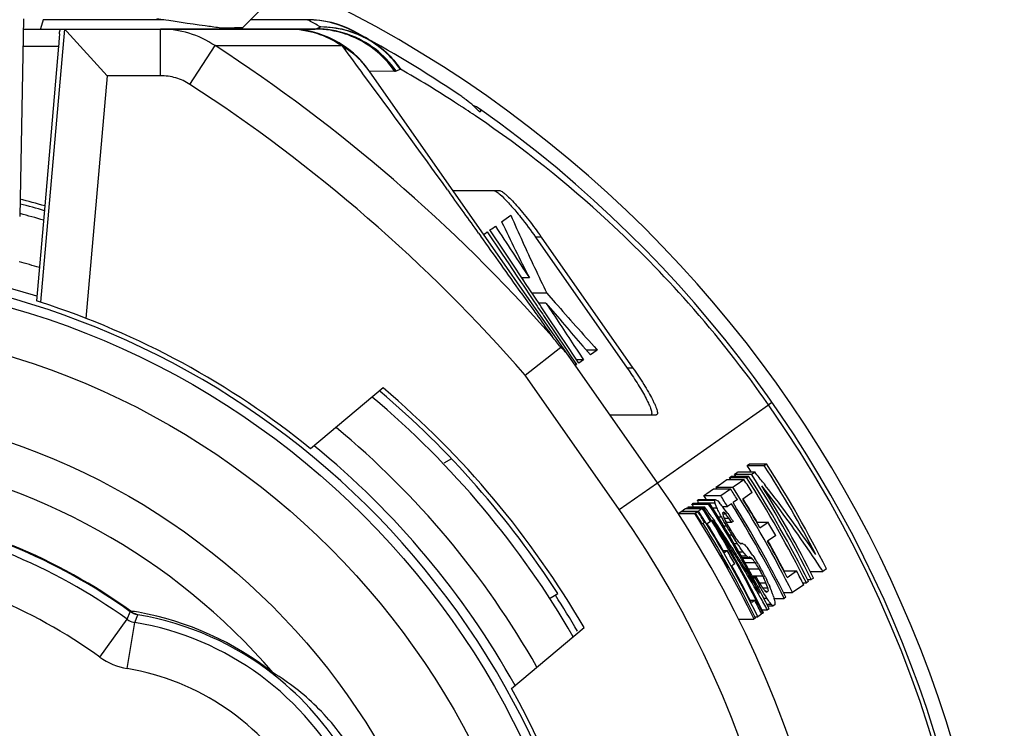
# Model space of a CAD drawing. Units: millimetres. Extents: x 0 to 420, y 0 to 297.
# Drawn here: x 101 to 122, y 240 to 256 of the extents above; entities that cross this region are included whole.
import ezdxf

# ---------------------------------------------------------------- set-up
doc = ezdxf.new("R2010")
doc.units = ezdxf.units.MM
doc.header["$LTSCALE"] = 23.1
doc.layers.get('0').update_dxf_attribs({"linetype": 'CONTINUOUS'})
doc.layers.add('AUSFORMSCHRAEGEN', color=7, linetype='CONTINUOUS')
doc.layers.add('RUNDUNGEN', color=7, linetype='CONTINUOUS')

msp = doc.modelspace()

# ---------------------------------------------------------------- linework, layer by layer
at = {"color": 7, "linetype": 'CONTINUOUS'}
for p, q in [((109.8856, 251.9539), (110.8789, 251.9539)), ((110.9308, 251.2817), (111.1287, 251.4206)), ((110.558, 251.0201), (110.582, 251.037)), ((110.582, 251.037), (110.6088, 251.0558)), ((110.6088, 251.0558), (110.6232, 251.0659)), ((110.6232, 251.0659), (110.9308, 250.6072)), ((110.6808, 251.1063), (110.7167, 251.1315)), ((110.9972, 250.6311), (110.6808, 251.1063)), ((110.7167, 251.1315), (110.7967, 251.1877)), ((111.6564, 250.9539), (113.6219, 248.1469)), ((111.7803, 250.9539), (113.7458, 248.1469)), ((110.9308, 250.6072), (110.9412, 250.5917)), ((111.1401, 250.4166), (110.9972, 250.6311)), ((110.9412, 250.5917), (111.0835, 250.3797)), ((111.4062, 250.0176), (111.1401, 250.4166)), ((111.0835, 250.3797), (111.2596, 250.1176)), ((111.2596, 250.1176), (111.3511, 249.9815)), ((111.3511, 249.9815), (111.3892, 249.9248)), ((111.5249, 250.0811), (111.3638, 250.0811)), ((111.372, 250.081), (111.3929, 250.0375)), ((111.4441, 249.9607), (111.4062, 250.0176)), ((111.3892, 249.9248), (111.5736, 249.6506)), ((111.6276, 249.686), (111.4441, 249.9607)), ((111.5736, 249.6506), (111.5872, 249.6304)), ((111.9006, 249.7522), (111.5834, 249.7522)), ((111.5872, 249.6304), (111.6924, 249.474)), ((111.6411, 249.6658), (111.6276, 249.686)), ((111.7458, 249.509), (111.6411, 249.6658)), ((111.9006, 249.7522), (112.0793, 249.5477)), ((111.6924, 249.474), (111.7238, 249.4274)), ((111.7238, 249.4274), (111.8101, 249.2993)), ((111.8809, 249.5413), (111.7243, 249.5413)), ((111.777, 249.4623), (111.7458, 249.509)), ((111.8628, 249.3339), (111.777, 249.4623)), ((111.8806, 249.3073), (111.8628, 249.3339)), ((111.8101, 249.2993), (111.828, 249.2727)), ((111.828, 249.2727), (111.8974, 249.1697)), ((111.9485, 249.2058), (111.8806, 249.3073)), ((111.8974, 249.1697), (112.0782, 248.9015)), ((112.1295, 248.9352), (111.9485, 249.2058)), ((112.3776, 248.5647), (112.1295, 248.9352)), ((112.0782, 248.9015), (112.3276, 248.5317)), ((112.3276, 248.5317), (112.4234, 248.3899)), ((112.4727, 248.4228), (112.3776, 248.5647)), ((112.4817, 248.6322), (112.5503, 248.5285)), ((112.5503, 248.5285), (112.5756, 248.4903)), ((112.5756, 248.4903), (112.6844, 248.326)), ((112.8336, 248.4306), (112.6736, 248.6145)), ((112.9817, 248.5346), (112.7432, 248.5346)), ((112.9817, 248.5346), (112.8336, 248.4306)), ((112.9669, 248.5509), (112.9817, 248.5346)), ((112.4234, 248.3899), (112.5366, 248.2222)), ((112.5846, 248.2559), (112.4727, 248.4228)), ((112.6844, 248.326), (112.5377, 248.326)), ((112.6844, 248.326), (112.5846, 248.2559)), ((112.5366, 248.2222), (112.4985, 248.2222)), ((112.5366, 248.2222), (112.511, 248.2043)), ((108.391, 247.7218), (106.834, 246.4153)), ((113.2515, 247.1469), (114.2448, 247.1469)), ((109.8563, 246.2029), (109.6926, 246.1084)), ((116.1923, 246.0632), (116.2431, 246.0988)), ((116.1923, 246.0632), (116.5596, 246.0632)), ((116.2431, 246.0988), (116.6108, 246.0988)), ((116.5596, 246.0632), (116.6108, 246.0988)), ((115.5997, 245.6482), (115.761, 245.7612)), ((115.761, 245.7612), (116.1251, 245.7612)), ((115.8179, 245.8011), (115.8543, 245.8265)), ((115.8179, 245.8011), (116.1825, 245.8011)), ((115.8543, 245.8265), (115.8616, 245.8317)), ((115.8616, 245.8317), (116.2265, 245.8317)), ((115.9213, 245.8734), (115.9786, 245.9136)), ((115.9213, 245.8734), (116.2866, 245.8734)), ((115.9626, 245.6482), (116.1251, 245.7612)), ((115.9786, 245.9136), (115.9903, 245.9217)), ((115.9903, 245.9217), (116.3561, 245.9217)), ((116.1825, 245.8011), (116.2191, 245.8265)), ((116.2191, 245.8265), (116.2265, 245.8317)), ((116.2866, 245.8734), (116.3211, 245.8974)), ((116.3211, 245.8974), (116.3443, 245.9136)), ((116.3443, 245.9136), (116.3561, 245.9217)), ((115.3324, 245.4611), (115.4756, 245.5614)), ((115.4756, 245.5614), (115.8377, 245.5614)), ((115.524, 245.5953), (115.5997, 245.6482)), ((115.524, 245.5953), (115.8865, 245.5953)), ((115.6269, 245.4148), (115.8377, 245.5614)), ((115.8865, 245.5953), (115.9241, 245.6215)), ((115.9241, 245.6215), (115.9626, 245.6482)), ((116.5492, 245.6793), (116.5593, 245.6665)), ((116.5593, 245.6665), (116.584, 245.6351)), ((115.1296, 245.3191), (115.148, 245.332)), ((115.148, 245.332), (115.1518, 245.3346)), ((115.1518, 245.3346), (115.5116, 245.3346)), ((115.2663, 245.4148), (115.3324, 245.4611)), ((115.2663, 245.4148), (115.6269, 245.4148)), ((115.4892, 245.3191), (115.4929, 245.3217)), ((115.4929, 245.3217), (115.5078, 245.332)), ((115.5078, 245.332), (115.5116, 245.3346)), ((115.9845, 245.3289), (115.8915, 245.2642)), ((116.3013, 245.4821), (116.1, 245.3422)), ((114.7929, 245.0833), (114.8593, 245.1298)), ((114.8593, 245.1298), (114.8751, 245.1409)), ((114.8751, 245.1409), (115.2329, 245.1409)), ((114.8974, 245.1565), (115.2554, 245.1565)), ((114.9197, 245.1721), (114.9243, 245.1754)), ((114.9243, 245.1754), (115.2825, 245.1754)), ((115.0089, 245.2346), (115.3677, 245.2346)), ((115.0276, 245.2476), (115.0314, 245.2503)), ((115.0314, 245.2503), (115.3903, 245.2503)), ((115.1296, 245.3191), (115.4892, 245.3191)), ((115.1317, 245.3093), (115.1296, 245.3191)), ((115.1424, 245.2606), (115.5013, 245.2606)), ((115.1466, 245.2503), (115.1424, 245.2606)), ((115.1744, 245.1002), (115.202, 245.1194)), ((115.202, 245.1194), (115.2171, 245.1298)), ((115.2171, 245.1298), (115.2329, 245.1409)), ((115.2554, 245.1565), (115.2779, 245.1721)), ((115.2779, 245.1721), (115.2825, 245.1754)), ((115.3677, 245.2346), (115.3865, 245.2476)), ((115.3865, 245.2476), (115.3903, 245.2503)), ((115.4494, 245.1558), (115.5431, 245.1558)), ((115.4912, 245.3093), (115.4892, 245.3191)), ((115.5431, 245.1558), (115.5013, 245.2606)), ((115.564, 245.3042), (115.5996, 245.2621)), ((115.6708, 245.1823), (115.7737, 245.1823)), ((115.8583, 245.2411), (115.7737, 245.1823)), ((114.7168, 245.03), (115.0735, 245.03)), ((114.7312, 245.0401), (114.7787, 245.0734)), ((114.7787, 245.0734), (115.103, 245.0734)), ((114.7929, 245.0833), (115.1501, 245.0833)), ((115.088, 245.0401), (115.1255, 245.0662)), ((115.1255, 245.0662), (115.1358, 245.0734)), ((115.1501, 245.0833), (115.1744, 245.1002)), ((115.4394, 244.9489), (115.4701, 244.9039)), ((115.4701, 244.9039), (115.491, 244.8732)), ((115.5736, 244.9573), (115.6427, 244.9573)), ((115.6427, 244.9573), (115.6262, 244.9904)), ((115.6694, 245.0428), (115.6649, 245.0397)), ((115.6649, 245.0212), (115.7345, 245.0212)), ((115.6918, 245.0584), (115.6694, 245.0428)), ((115.6807, 244.9838), (115.6957, 244.9495)), ((115.6989, 245.0522), (115.6918, 245.0584)), ((115.6957, 244.9495), (115.7179, 244.8981)), ((115.7345, 245.0212), (115.6989, 245.0522)), ((115.7025, 244.9338), (115.8013, 244.9338)), ((115.7179, 244.8981), (115.7254, 244.8809)), ((115.7457, 245.0066), (115.7345, 245.0212)), ((115.7679, 244.9775), (115.7457, 245.0066)), ((115.7791, 244.9629), (115.7679, 244.9775)), ((115.8013, 244.9338), (115.7791, 244.9629)), ((115.7794, 245.0301), (115.8011, 245.0005)), ((115.8011, 245.0005), (115.8314, 244.9546)), ((115.2506, 244.8185), (115.2345, 244.8074)), ((115.2823, 244.8406), (115.2581, 244.8238)), ((115.4085, 244.8614), (115.3373, 244.812)), ((115.6901, 244.7664), (115.7531, 244.7664)), ((115.7254, 244.8809), (115.739, 244.8569)), ((115.7469, 244.8428), (115.8631, 244.8428)), ((115.8917, 244.8627), (115.8631, 244.8428)), ((115.8767, 244.8857), (115.8917, 244.8627)), ((116.3982, 244.8488), (116.6422, 244.8488)), ((116.4687, 244.7282), (116.6422, 244.8488)), ((115.8037, 244.5771), (115.8661, 244.5771)), ((116.8067, 244.5613), (116.6331, 244.4406)), ((115.8618, 244.2593), (115.8442, 244.287)), ((115.8676, 244.3027), (115.8947, 244.2602)), ((115.9133, 244.3895), (115.9814, 244.3895)), ((116.0196, 244.416), (116.0332, 244.4031)), ((116.0332, 244.4031), (116.0603, 244.3773)), ((116.0406, 244.396), (116.0603, 244.396)), ((116.0603, 244.3773), (116.0827, 244.3929)), ((116.0827, 244.3929), (116.0872, 244.396)), ((116.1209, 244.3748), (116.1293, 244.3695)), ((116.1293, 244.3695), (116.1378, 244.3642)), ((116.1378, 244.3642), (116.1623, 244.3366)), ((116.1623, 244.3366), (116.1868, 244.309)), ((116.1868, 244.309), (116.2113, 244.2814)), ((115.68, 244.239), (115.765, 244.239)), ((115.7044, 244.1969), (115.7134, 244.2032)), ((115.7134, 244.2032), (115.7538, 244.2312)), ((115.7538, 244.2312), (115.765, 244.239)), ((116.0169, 244.2094), (116.1077, 244.2094)), ((116.0651, 244.125), (116.179, 244.125)), ((116.085, 244.0889), (116.2234, 244.0889)), ((116.0943, 244.0721), (116.2957, 244.0721)), ((116.1196, 244.1953), (116.1077, 244.2094)), ((116.1315, 244.1812), (116.1196, 244.1953)), ((116.179, 244.125), (116.1315, 244.1812)), ((116.2279, 244.092), (116.2234, 244.0889)), ((116.2504, 244.1076), (116.2279, 244.092)), ((116.3175, 244.1319), (116.3386, 244.102)), ((116.3386, 244.102), (116.3581, 244.0708)), ((115.9284, 243.9508), (115.8678, 243.9086)), ((116.0612, 243.9398), (116.0242, 243.9999)), ((116.1423, 243.985), (116.3632, 243.985)), ((116.219, 243.8458), (116.4519, 243.8458)), ((116.378, 243.9619), (116.3632, 243.985)), ((116.4355, 243.946), (116.4548, 243.9147)), ((117.897, 243.8449), (117.8199, 243.7913)), ((116.2984, 243.6992), (116.5302, 243.6992)), ((116.3138, 243.67), (116.3919, 243.67)), ((116.3229, 243.6528), (116.3672, 243.6528)), ((116.3672, 243.6528), (116.3919, 243.67)), ((116.5416, 243.6736), (116.5302, 243.6992)), ((116.5853, 243.6705), (116.6164, 243.6027)), ((116.9799, 243.8014), (117.2557, 243.8014)), ((117.053, 243.6605), (117.2557, 243.8014)), ((117.544, 243.7913), (117.8199, 243.7913)), ((117.6163, 243.6498), (117.5697, 243.6174)), ((116.4249, 243.4594), (116.4744, 243.4594)), ((116.4737, 243.5453), (116.598, 243.5453)), ((116.4977, 243.4197), (116.4744, 243.4594)), ((116.5311, 243.4369), (116.6349, 243.4369)), ((116.598, 243.5453), (116.5868, 243.5709)), ((116.6042, 243.5272), (116.598, 243.5453)), ((116.6165, 243.4911), (116.6042, 243.5272)), ((116.6349, 243.4369), (116.6165, 243.4911)), ((116.636, 243.4265), (116.6349, 243.4369)), ((116.6626, 243.5008), (116.678, 243.4668)), ((117.4067, 243.5041), (117.1656, 243.3366)), ((117.3866, 243.5444), (117.4646, 243.5444)), ((117.5091, 243.5753), (117.4646, 243.5444)), ((117.4875, 243.6174), (117.5697, 243.6174)), ((111.9583, 243.2137), (112.1341, 243.3152)), ((116.4455, 243.2923), (116.439, 243.3038)), ((116.474, 243.2426), (116.4455, 243.2923)), ((116.5471, 243.2208), (116.6133, 243.2208)), ((116.5482, 243.4101), (116.5631, 243.387)), ((116.5631, 243.387), (116.5702, 243.3807)), ((116.5771, 243.3746), (116.6058, 243.3746)), ((116.6058, 243.3496), (116.6356, 243.3704)), ((116.6293, 243.1985), (116.6133, 243.2208)), ((116.6356, 243.3704), (116.6417, 243.3746)), ((116.7081, 243.3891), (116.7189, 243.3611)), ((116.7593, 243.2553), (116.79, 243.1426)), ((116.7593, 243.2137), (116.9889, 243.2137)), ((116.9721, 243.3366), (117.1656, 243.3366)), ((117.0225, 243.2371), (116.9889, 243.2137)), ((116.2589, 243.1761), (116.3561, 243.1761)), ((116.2844, 243.1262), (116.2949, 243.1335)), ((116.2949, 243.1335), (116.3561, 243.1761)), ((116.6149, 243.0863), (116.7091, 243.0863)), ((116.6324, 243.0515), (116.7555, 243.0515)), ((116.7168, 243.0805), (116.7091, 243.0863)), ((116.7245, 243.0747), (116.7168, 243.0805)), ((116.7915, 243.0765), (116.7555, 243.0515)), ((116.3441, 242.7871), (116.375, 242.7871)), ((116.3691, 242.8195), (116.4216, 242.8195)), ((116.5053, 242.8776), (116.4216, 242.8195)), ((116.5053, 242.9646), (116.6304, 242.9646)), ((116.5053, 242.8934), (116.528, 242.8934)), ((116.531, 242.8955), (116.528, 242.8934)), ((116.5461, 242.906), (116.531, 242.8955)), ((116.6643, 242.9882), (116.6304, 242.9646)), ((111.1406, 241.2828), (112.6977, 242.5893)), ((116.0096, 242.7656), (116.3441, 242.7656))]:
    msp.add_line(p, q, dxfattribs=at)
at = {"color": 9, "linetype": 'CONTINUOUS'}
for p, q in [((111.7803, 250.9539), (111.6564, 250.9539)), ((113.7458, 248.1469), (113.6219, 248.1469))]:
    msp.add_line(p, q, dxfattribs=at)
msp.add_circle((95.5954, 232.6119), 14.744, dxfattribs=at)
at = {"color": 7, "linetype": 'CONTINUOUS'}
for centre, radius, start, end in [((95.5954, 232.6119), 19.7, 73.69819, 75.25437), ((147.8329, 268.7932), 40.8463, 205.38614, 207.26523), ((148.8722, 267.8673), 41.1711, 203.5451, 205.25144), ((95.5954, 232.6119), 17.7, 320.41216, 113.25507), ((148.6759, 267.7757), 40.9545, 205.25264, 206.10935), ((177.3586, 306.7834), 86.8178, 221.243659, 222.124546), ((178.3805, 305.6181), 86.9873, 220.139762, 220.943038), ((95.5954, 232.6119), 19.7, 32.90967, 49.74401), ((95.5954, 232.6119), 19.8, 30.25916, 49.74084), ((95.5954, 232.6119), 24.6003, 32.75582, 33.14756), ((95.5954, 232.6119), 24.9086, 27.60758, 32.68563), ((95.5954, 232.6119), 24.9709, 26.73372, 32.69091), ((95.5954, 232.6119), 24.1435, 33.0002, 33.11249), ((95.5954, 232.6119), 24.2696, 33.00522, 33.1223), ((95.5954, 232.6119), 24.3798, 31.864, 32.63962), ((95.5954, 232.6119), 24.4496, 26.56064, 32.64581), ((95.5954, 232.6119), 24.5032, 26.57878, 32.65054), ((95.5954, 232.6119), 24.5763, 26.6034, 32.65695), ((94.8466, 228.583), 27.6277, 38.2294, 38.87231), ((95.5954, 232.6119), 23.7849, 32.98707, 33.08402), ((95.5954, 232.6119), 24.03, 31.95233, 32.60803), ((95.5954, 232.6119), 24.0894, 26.43657, 32.61346), ((94.8581, 228.7743), 27.4363, 33.97074, 37.89567), ((95.5954, 232.6119), 24.6324, 26.62219, 31.89418), ((94.7813, 228.5329), 27.71, 34.3167, 38.11097), ((95.5954, 232.6119), 23.4705, 32.825, 33.05835), ((118.9581, 251.214), 6.8151, 239.62114, 240.13105), ((95.5954, 232.6119), 23.7735, 31.9215, 32.58427), ((95.5954, 232.6119), 24.1351, 30.13381, 31.83414), ((95.5954, 232.6119), 24.1435, 30.45505, 31.83403), ((95.5954, 232.6119), 23.0204, 32.97422, 33.02037), ((95.5954, 232.6119), 23.1564, 32.8581, 33.032), ((126.8918, 247.8577), 12.033, 192.22646, 192.46401), ((95.5954, 232.6119), 23.294, 31.72665, 32.5384), ((95.5954, 232.6119), 23.3214, 26.15907, 32.54108), ((94.3496, 230.5094), 25.5593, 34.39817, 35.01578), ((95.5954, 232.6119), 23.458, 27.16029, 32.55431), ((95.5954, 232.6119), 23.4855, 26.21993, 32.55695), ((127.0584, 247.684), 11.8084, 191.60129, 191.84279), ((88.0275, 231.2227), 30.8421, 26.64986, 26.85622), ((84.6016, 219.0615), 40.5876, 40.04977, 40.20562), ((93.7694, 228.9396), 27.2643, 36.16881, 36.55388), ((95.5954, 232.6119), 23.8764, 26.36143, 31.93394), ((95.5954, 232.6119), 23.9169, 26.37582, 31.93881), ((95.5954, 232.6119), 23.1, 26.07559, 32.51929), ((95.5954, 232.6119), 23.1177, 31.83948, 32.52105), ((95.5954, 232.6119), 23.1758, 31.84695, 32.5268), ((95.5954, 232.6119), 23.1932, 26.11095, 32.52852), ((88.0516, 231.2349), 30.8151, 26.51228, 26.64985), ((94.9831, 232.8744), 23.9335, 29.79359, 30.32169), ((142.7889, 252.6701), 28.1768, 195.71198, 195.83019), ((95.0887, 230.7855), 25.0836, 34.08499, 34.33609), ((95.5541, 231.5756), 24.2933, 33.22246, 33.41696), ((95.5954, 232.6119), 23.1372, 26.08973, 31.84199), ((95.5954, 232.6119), 23.2075, 29.94667, 31.71514), ((94.4066, 230.6485), 25.4083, 33.45805, 34.08929), ((95.5954, 232.6119), 23.3431, 26.16717, 31.73314), ((94.3455, 230.5066), 25.5643, 33.02335, 34.19292), ((94.6194, 232.9076), 24.2656, 29.175, 29.50092), ((95.5954, 232.6119), 23.5387, 30.55217, 31.08868), ((95.5954, 232.6119), 23.5729, 30.50579, 31.20522), ((95.5954, 232.6119), 23.5691, 30.69167, 30.95957), ((95.5954, 232.6119), 24.3457, 29.39475, 30.17428), ((94.4036, 230.6466), 25.4119, 32.82866, 33.45805), ((95.5027, 231.6793), 24.1366, 32.09139, 32.48327), ((95.6164, 231.9972), 23.8391, 31.32089, 31.85028), ((77.5482, 214.0504), 49.0114, 38.28417, 38.41297), ((94.403, 230.6462), 25.4126, 32.46441, 32.82866), ((94.3445, 230.506), 25.5654, 32.6607, 33.02334), ((91.0936, 226.7997), 30.4763, 34.83766, 35.25117), ((119.532, 249.8138), 6.4202, 237.55072, 237.90599), ((91.1087, 226.3376), 30.8564, 35.21747, 35.55787), ((95.5954, 232.6119), 24.1351, 27.2441, 29.34744), ((95.5954, 232.6119), 24.1435, 27.61167, 29.34745), ((95.5954, 232.6119), 23.1106, 29.10198, 29.92401), ((95.5954, 232.6119), 23.281, 29.14665, 29.96206), ((94.4037, 230.6466), 25.4118, 31.70041, 32.39037), ((94.3427, 230.5048), 25.5676, 31.9204, 32.54775), ((122.5197, 251.8839), 10.0202, 230.74408, 231.0714), ((122.5142, 252.0508), 10.1158, 231.74183, 232.06777), ((76.9125, 213.5019), 49.8556, 37.69296, 37.81955), ((95.0804, 230.7883), 25.0832, 31.63882, 31.97434), ((94.8138, 228.7442), 27.4899, 33.18662, 33.97133), ((95.5954, 232.6119), 23.2075, 26.94017, 29.12866), ((94.3416, 230.5041), 25.5688, 31.7254, 31.92041), ((94.404, 230.6468), 25.4114, 29.87323, 31.54109), ((94.3404, 230.5034), 25.5703, 30.08146, 31.72538), ((94.2377, 229.7863), 26.2895, 32.32983, 32.62979), ((95.5954, 232.6119), 23.6896, 27.90618, 28.3081), ((95.5954, 232.6119), 23.7249, 27.78262, 28.45149), ((95.606, 232.02), 23.7981, 28.73023, 29.26283), ((95.4857, 231.7183), 24.0813, 29.36157, 29.75594), ((92.1497, 232.8681), 26.6781, 23.77259, 23.893), ((95.5954, 232.6119), 24.3798, 26.5369, 27.32037), ((90.9758, 227.0202), 30.374, 32.65676, 32.91641), ((92.1553, 232.8706), 26.672, 23.65218, 23.77259), ((93.516, 233.0487), 25.3971, 24.30218, 24.55453), ((130.5413, 244.9264), 13.986, 186.15634, 186.3702), ((87.5708, 232.1467), 31.231, 21.09865, 21.25163), ((94.4073, 230.6488), 25.4076, 28.99483, 29.71415), ((94.5259, 230.5166), 25.4804, 29.90658, 30.42381), ((122.9358, 250.6352), 9.6514, 228.73373, 229.01436), ((87.6171, 232.1645), 31.1813, 20.83549, 21.04356), ((95.5954, 232.6119), 23.294, 26.14884, 26.96956), ((63.8101, 205.5281), 64.8761, 35.374714, 35.496275), ((120.2225, 247.724), 5.8183, 233.04386, 233.42467), ((125.8819, 243.3064), 9.0934, 181.03254, 181.44873), ((95.5954, 232.6119), 17.7, 146.74493, 299.58784), ((95.5954, 232.6119), 17.8, 320.84789, 29.15211)]:
    msp.add_arc(centre, radius, start, end, dxfattribs=at)
at = {"color": 9, "linetype": 'CONTINUOUS'}
msp.add_arc((95.5954, 232.6119), 19.6378, 30.26083, 32.90726, dxfattribs=at)
at = {"color": 7, "linetype": 'CONTINUOUS'}
msp.add_ellipse((96.5954, 255.4817), major_axis=(9.7202, 0), ratio=0.0087269, start_param=-0.5516926, end_param=-0.4426251, dxfattribs=at)
for points, knots in [([(104.8735, 255.4372), (104.7742, 255.4507), (104.3288, 255.5122), (103.884, 255.5783), (103.5386, 255.6313)], [0, 0, 0, 0, 0.2228254, 1, 1, 1, 1]), ([(110.7553, 251.9539), (110.7639, 251.9539), (110.7845, 251.9474), (110.8337, 251.9196), (110.871, 251.8887), (110.8978, 251.8652)], [0, 0, 0, 0, 0.1523068, 0.3708734, 1, 1, 1, 1]), ([(110.8789, 251.9539), (110.8877, 251.9539), (110.9088, 251.9471), (110.9418, 251.9284), (110.9818, 251.8992), (111.0474, 251.8438), (111.1391, 251.7541), (111.2569, 251.6263), (111.3839, 251.4777), (111.5632, 251.2543), (111.6943, 251.0767), (111.7803, 250.9539)], [0, 0, 0, 0, 0.0194721, 0.0475262, 0.0840785, 0.128465, 0.2372381, 0.3671126, 0.5124761, 0.6689312, 1, 1, 1, 1]), ([(110.8978, 251.8652), (110.9525, 251.8173), (111.067, 251.7011), (111.1743, 251.5786), (111.2322, 251.5095)], [0, 0, 0, 0, 0.446598, 1, 1, 1, 1]), ([(111.2322, 251.5095), (111.2678, 251.4671), (111.4152, 251.2866), (111.5545, 251.0995), (111.6564, 250.9539)], [0, 0, 0, 0, 0.2375049, 1, 1, 1, 1]), ([(113.6219, 248.1469), (113.6949, 248.0427), (113.7993, 247.8866), (113.9264, 247.6789), (114.0081, 247.535), (114.0743, 247.4059), (114.1209, 247.2984), (114.1447, 247.224), (114.1487, 247.18), (114.1454, 247.1638), (114.1421, 247.1581)], [0, 0, 0, 0, 0.337695, 0.4980972, 0.6464281, 0.777037, 0.8828687, 0.9577215, 0.9825972, 1, 1, 1, 1]), ([(113.7458, 248.1469), (113.7862, 248.0892), (113.8647, 247.9741), (113.9755, 247.8022), (114.0752, 247.6366), (114.148, 247.5045), (114.1964, 247.407), (114.2254, 247.343), (114.2478, 247.2866), (114.2632, 247.2389), (114.2711, 247.2005), (114.2721, 247.172), (114.2635, 247.1507), (114.2505, 247.1469), (114.2448, 247.1469)], [0, 0, 0, 0, 0.1828665, 0.3619318, 0.5315865, 0.6851455, 0.7535037, 0.8146769, 0.8675163, 0.9111296, 0.9449159, 0.9688631, 0.9851212, 1, 1, 1, 1])]:
    msp.add_open_spline(points, degree=3, knots=knots, dxfattribs=at)
for points in [[(110.7967, 251.1877), (111.0392, 250.8186), (111.2819, 250.4498), (111.5249, 250.0811)], [(111.8809, 249.5413), (112.081, 249.2382), (112.2813, 248.9351), (112.4817, 248.6322)]]:
    msp.add_open_spline(points, degree=3, dxfattribs=at)
at = {"layer": 'AUSFORMSCHRAEGEN', "color": 7, "linetype": 'CONTINUOUS'}
for p, q in [((101.097, 255.6081), (101.0432, 255.4156)), ((101.1335, 251.6216), (100.9554, 249.5857))]:
    msp.add_line(p, q, dxfattribs=at)
msp.add_arc((95.5954, 232.6119), 19.8, 73.75333, 75.36569, dxfattribs=at)
msp.add_ellipse((101.0991, 252.6119), major_axis=(0, 3), ratio=0.0139635, start_param=0, end_param=0.0499584, dxfattribs=at)
at = {"layer": 'RUNDUNGEN', "color": 7, "linetype": 'CONTINUOUS'}
for p, q in [((105.3788, 255.4453), (105.9454, 256.0119)), ((100.6759, 255.6278), (100.602, 251.3944)), ((100.6722, 255.4119), (106.9264, 255.4119)), ((101.5552, 255.4117), (101.6049, 255.3574)), ((101.6049, 255.3574), (102.4714, 254.4119)), ((101.4292, 255.0467), (101.1349, 251.6212)), ((114.272, 245.6894), (108.0913, 254.5164)), ((101.043, 249.5578), (100.9554, 249.5857)), ((111.4343, 247.9987), (112.1965, 248.5952))]:
    msp.add_line(p, q, dxfattribs=at)
at = {"layer": 'RUNDUNGEN', "color": 9, "linetype": 'CONTINUOUS'}
for p, q in [((103.6907, 255.6081), (101.097, 255.6081)), ((106.7724, 255.6081), (105.5416, 255.6081)), ((106.7703, 255.6119), (106.7724, 255.6081)), ((107.0065, 255.4812), (107.0527, 255.4558)), ((101.5552, 255.4117), (101.043, 249.5578)), ((103.6138, 255.4156), (106.9583, 255.4156)), ((103.6138, 254.4119), (103.6138, 255.4119)), ((100.6658, 255.0467), (101.4292, 255.0467)), ((104.2478, 254.2256), (104.7856, 255.0563)), ((104.7856, 255.0563), (107.5024, 255.0563)), ((102.4714, 254.4119), (102.0165, 249.2133)), ((103.6138, 254.4119), (102.4714, 254.4119)), ((108.0913, 254.5164), (108.6353, 254.5085)), ((109.7714, 251.9655), (109.8127, 251.9083)), ((110.4376, 251.0387), (110.4852, 250.9723)), ((111.3494, 249.7611), (111.3634, 249.7414)), ((111.3634, 249.7414), (111.4722, 249.5882)), ((111.4722, 249.5882), (111.4865, 249.5681)), ((111.4865, 249.5681), (111.6194, 249.3809)), ((113.4529, 245.1158), (111.4343, 247.9987)), ((114.272, 245.6894), (116.6548, 247.3582)), ((116.7295, 247.4101), (116.655, 247.358)), ((113.4529, 245.1158), (114.272, 245.6894)), ((102.8996, 242.7656), (102.9688, 242.9283)), ((102.9688, 242.9283), (102.9786, 242.942)), ((103.067, 242.6958), (103.1329, 242.8596)), ((102.3156, 241.9538), (102.8996, 242.7656)), ((102.9017, 241.7096), (103.067, 242.6958))]:
    msp.add_line(p, q, dxfattribs=at)
at = {"layer": 'RUNDUNGEN', "color": 7, "linetype": 'CONTINUOUS'}
msp.add_circle((95.5954, 232.6119), 17.5, dxfattribs=at)
at = {"layer": 'RUNDUNGEN', "color": 9, "linetype": 'CONTINUOUS'}
msp.add_circle((95.5954, 232.6119), 16.5, dxfattribs=at)
at = {"layer": 'RUNDUNGEN', "color": 7, "linetype": 'CONTINUOUS'}
for centre, radius, start, end in [((95.5954, 232.6119), 26.1131, 115.18772, 64.81226), ((106.7703, 253.5119), 2.1, 61.86714, 90), ((96.8588, 255.6224), 4.6018, 356.07209, 356.62968), ((106.3711, 253.3119), 2.1, 35, 90), ((95.5954, 232.6119), 25.8, 55.97867, 61.86713), ((108.4771, 251.6911), 2.7792, 53.71153, 55.97238), ((108.4716, 251.6837), 2.7884, 52.42834, 53.7122), ((108.4643, 251.6746), 2.8, 44.21861, 52.42284), ((110.1103, 253.2119), 0.6, 54.83716, 69.92731), ((95.5954, 232.6119), 25.8, 125.16873, 54.83128), ((95.5953, 232.6119), 19.5, 73.57459, 75.10991), ((95.5953, 232.6119), 18.5, 72.95396, 74.34457), ((95.5954, 232.6119), 17.8, 50.84789, 72.179), ((98.9859, 238.2472), 16.781, 38.07194, 39.07523), ((95.5953, 232.6119), 19.5, 30.10083, 49.89363), ((95.5953, 232.6119), 18.5, 29.56278, 50.43293), ((95.5954, 232.6119), 22.8, 145, 35), ((95.5954, 232.6119), 12.6806, 54.44571, 67.55429), ((95.5954, 232.6119), 12.508, 54.27034, 67.72966), ((102.0241, 236.4746), 6.308, 26.92699, 80.48374)]:
    msp.add_arc(centre, radius, start, end, dxfattribs=at)
at = {"layer": 'RUNDUNGEN', "color": 9, "linetype": 'CONTINUOUS'}
for centre, radius, start, end in [((95.5907, 234.7005), 23.71, 61.218, 61.86137), ((106.7826, 253.5292), 2.0789, 61.86755, 90.27924), ((108.0179, 253.0488), 2.5933, 111.85031, 112.43876), ((107.0353, 253.3541), 2.1018, 71.35102, 89.5271), ((107.0626, 253.3758), 2.08, 61.09603, 90.27168), ((103.614, 253.304), 2.1078, 56.23398, 90.00686), ((106.9244, 253.3392), 2.0727, 71.45675, 89.94421), ((107.8544, 253.4396), 2.1697, 112.38598, 114.39181), ((106.9455, 253.3255), 2.0902, 71.63878, 89.64733), ((106.9308, 253.3603), 2.0507, 69.81905, 71.44015), ((106.9509, 253.3403), 2.0744, 70.50885, 71.65269), ((106.9172, 253.3309), 2.0829, 34.42711, 69.74686), ((106.9386, 253.3123), 2.1049, 34.82352, 70.44676), ((107.0412, 253.3774), 2.0778, 62.08273, 71.29775), ((85.5516, 225.4395), 35.3143, 41.46858, 56.99915), ((107.0299, 253.3565), 2.1016, 52.95848, 62.07728), ((-52.878, 135.6925), 199.9305, 36.43526, 36.647431), ((-103.4552, 98.4092), 262.7644, 35.759744, 36.425882), ((96.7182, 233.3923), 24.3465, 57.1555, 60.35944), ((85.5731, 225.4128), 34.3355, 41.13241, 57.05115), ((96.8184, 233.5423), 24.1661, 56.91921, 57.16228), ((96.8884, 233.6499), 24.0378, 56.75701, 56.9191), ((96.9334, 233.7184), 23.9559, 56.47707, 56.75706), ((96.932, 233.7164), 23.9583, 55.93747, 56.47687), ((96.8887, 233.6523), 24.0356, 55.80822, 55.93756), ((-187.0236, 37.9331), 365.9196, 35.618365, 35.786041), ((-238.6679, 0.9323), 429.4506, 35.409183, 35.607693), ((95.5954, 232.6119), 17.9, 72.54452, 74.51485), ((95.5954, 232.6119), 25.709, 144.99936, 35.00064), ((95.5954, 232.6119), 17.9, 29.20964, 50.78893), ((95.5954, 232.6119), 13.7862, 40.76637, 81.23363), ((95.5954, 232.6119), 21.8, 145, 35), ((95.5954, 232.6119), 12.6974, 54.44571, 67.55429), ((95.5954, 232.6119), 11.508, 54.27034, 67.72966), ((101.9707, 236.4342), 6.5854, 79.75688, 81.19656), ((102.0739, 236.5081), 6.4392, 51.5573, 80.53355), ((101.9721, 236.4393), 6.5802, 51.85038, 79.76041), ((103.1333, 243.0907), 0.4004, 234.2794, 240.81738), ((103.1341, 243.0931), 0.4029, 240.88589, 260.40999), ((103.1334, 243.091), 1.4006, 234.27664, 260.47743), ((102.0241, 236.4746), 5.308, 30.77379, 80.48374)]:
    msp.add_arc(centre, radius, start, end, dxfattribs=at)
at = {"layer": 'RUNDUNGEN', "color": 7, "linetype": 'CONTINUOUS'}
for points, knots in [([(101.4497, 255.3072), (101.4485, 255.2889), (101.4422, 255.202), (101.4351, 255.1152), (101.4292, 255.0467)], [0, 0, 0, 0, 0.2109199, 1, 1, 1, 1]), ([(101.454, 255.4119), (101.4544, 255.4119), (101.4545, 255.4099), (101.4548, 255.4076), (101.4548, 255.4025), (101.4546, 255.3926), (101.4539, 255.3753), (101.4531, 255.3605), (101.4526, 255.3519)], [0, 0, 0, 0, 0.0174833, 0.0656729, 0.145228, 0.2559087, 0.5691887, 1, 1, 1, 1]), ([(112.3947, 248.3705), (112.3804, 248.3909), (112.3208, 248.4712), (112.252, 248.5447), (112.1965, 248.5952)], [0, 0, 0, 0, 0.2489453, 1, 1, 1, 1])]:
    msp.add_open_spline(points, degree=3, knots=knots, dxfattribs=at)
at = {"layer": 'RUNDUNGEN', "color": 9, "linetype": 'CONTINUOUS'}
for points, knots in [([(106.3711, 255.4119), (106.5705, 255.4118), (106.9727, 255.3502), (107.3376, 255.1704), (107.5024, 255.0563)], [0, 0, 0, 0, 0.49862, 1, 1, 1, 1]), ([(106.9264, 255.4119), (106.9293, 255.4119), (106.94, 255.4121), (106.9507, 255.4136), (106.9583, 255.4156)], [0, 0, 0, 0, 0.2696046, 1, 1, 1, 1]), ([(107.5403, 255.0562), (107.5381, 255.0577), (107.526, 255.063), (107.512, 255.0597), (107.5024, 255.0563)], [0, 0, 0, 0, 0.2067132, 1, 1, 1, 1]), ([(107.5024, 255.0563), (107.5064, 255.0536), (107.5169, 255.0455), (107.5259, 255.0357), (107.531, 255.0289)], [0, 0, 0, 0, 0.3624754, 1, 1, 1, 1]), ([(108.0679, 255.1967), (108.2064, 255.1202), (108.466, 254.9319), (108.6718, 254.686), (108.7584, 254.5528)], [0, 0, 0, 0, 0.4988298, 1, 1, 1, 1]), ([(108.7584, 254.5528), (108.6633, 254.6902), (108.5131, 254.859), (108.3405, 255.0003), (108.2959, 255.034)], [0, 0, 0, 0, 0.7494291, 1, 1, 1, 1]), ([(108.0913, 254.5164), (108.0185, 254.6204), (107.849, 254.8134), (107.6415, 254.965), (107.531, 255.0289)], [0, 0, 0, 0, 0.4984784, 1, 1, 1, 1]), ([(104.2478, 254.2256), (104.1544, 254.2861), (103.9488, 254.3801), (103.7251, 254.4118), (103.6138, 254.4119)], [0, 0, 0, 0, 0.4999775, 1, 1, 1, 1]), ([(108.6353, 254.5085), (108.6381, 254.5084), (108.6488, 254.5087), (108.6594, 254.5111), (108.6665, 254.5143)], [0, 0, 0, 0, 0.2673557, 1, 1, 1, 1]), ([(108.6665, 254.5143), (108.6738, 254.5176), (108.7044, 254.531), (108.7353, 254.5437), (108.759, 254.553)], [0, 0, 0, 0, 0.2402739, 1, 1, 1, 1]), ([(110.4558, 253.7024), (110.4682, 253.6936), (110.4908, 253.6688), (110.4786, 253.6384), (110.4711, 253.6274)], [0, 0, 0, 0, 0.5318286, 1, 1, 1, 1]), ([(116.6548, 247.3582), (116.124, 248.1161), (115.0418, 249.4887), (112.9789, 251.5958), (111.3901, 252.8582), (110.3959, 253.5337)], [0, 0, 0, 0, 0.3141977, 0.591871, 1, 1, 1, 1]), ([(111.6194, 249.3809), (111.6517, 249.3355), (111.7831, 249.1502), (111.9143, 248.9649), (112.0133, 248.825)], [0, 0, 0, 0, 0.2455435, 1, 1, 1, 1]), ([(103.1329, 242.8596), (103.1043, 242.8647), (103.0475, 242.8845), (102.9998, 242.9209), (102.9786, 242.942)], [0, 0, 0, 0, 0.4924671, 1, 1, 1, 1]), ([(106.0773, 241.5515), (106.0727, 241.5553), (106.0545, 241.5726), (106.0424, 241.5958), (106.0367, 241.6139)], [0, 0, 0, 0, 0.2404803, 1, 1, 1, 1]), ([(108.4456, 237.6048), (108.4243, 237.9928), (108.2845, 238.7983), (107.7851, 239.9362), (107.0149, 240.9114), (106.3692, 241.4128), (106.0367, 241.6139)], [0, 0, 0, 0, 0.240106, 0.5000008, 0.7598953, 1, 1, 1, 1]), ([(108.4096, 237.67), (108.2707, 238.4242), (107.7132, 239.893), (106.6781, 241.0747), (106.0773, 241.5515)], [0, 0, 0, 0, 0.5000006, 1, 1, 1, 1])]:
    msp.add_open_spline(points, degree=3, knots=knots, dxfattribs=at)
at = {"layer": 'RUNDUNGEN', "color": 7, "linetype": 'CONTINUOUS'}
msp.add_open_spline([(103.1329, 242.8596), (103.0745, 242.8698), (103.017, 242.8938), (102.9688, 242.9283)], degree=3, dxfattribs=at)

doc.saveas('drawing.dxf')
